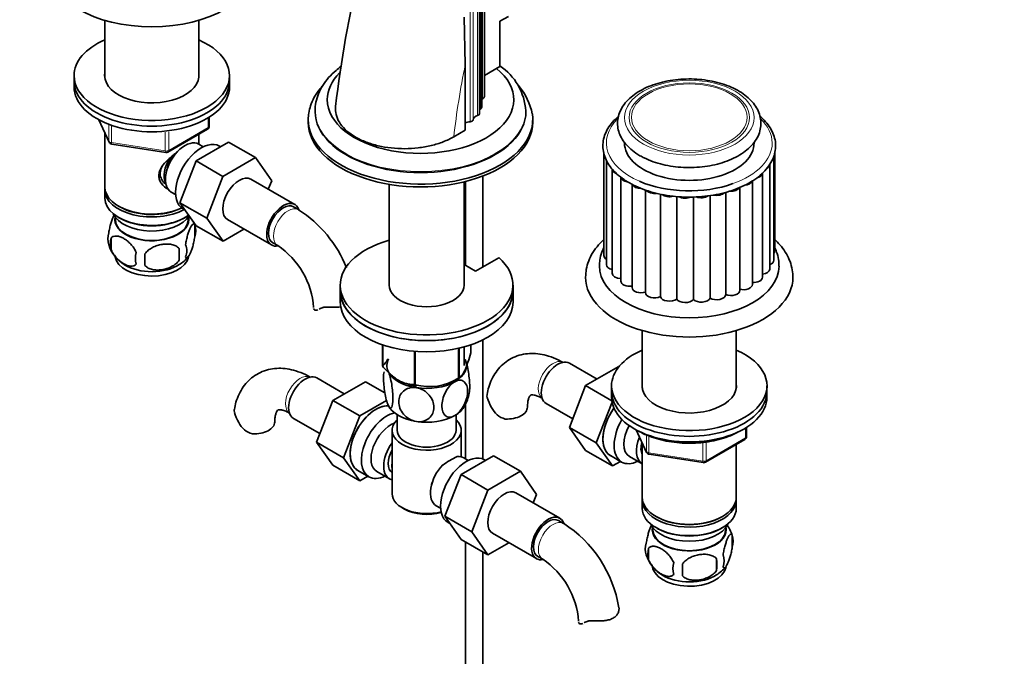
# Model space of a CAD drawing. Units: millimetres. Extents: x 0 to 1596, y 0 to 2137.
# Drawn here: x 279 to 564, y 334 to 519 of the extents above; entities that cross this region are included whole.
import ezdxf
from ezdxf import colors
from ezdxf.entities.mleader import LeaderData, LeaderLine
from ezdxf.math import Vec2, Vec3

# ---------------------------------------------------------------- set-up
doc = ezdxf.new("R2010")
doc.units = ezdxf.units.MM
doc.layers.add('DV7_Défaut', color=7, linetype='Continuous')
doc.layers.add('Défaut', color=7, linetype='Continuous')

# ---------------------------------------------------------------- blocks, each defined once
blk = doc.blocks.new('_DOT')
at = {"color": 0}
blk.add_line((0, 0), (-1, 0), dxfattribs=at)
at = {"color": 0, "const_width": 0.333}
blk.add_lwpolyline([(-0.1665, 0, 1), (0.1665, 0, 1)], format="xyb", close=True, dxfattribs=at)
blk = doc.blocks.new('SE6')
at = {"layer": 'DV7_Défaut', "color": 7, "linetype": 'Continuous', "lineweight": 18}
for p, q in [((412.92, 593.58), (412.92, 495.6)), ((412.47, 590.79), (412.47, 492.81)), ((410.17, 587.51), (410.17, 489.53)), ((411.49, 588.73), (411.49, 490.75)), ((409.32, 586.96), (409.32, 488.98)), ((301.92, 489.51), (304.79, 483.32)), ((304.79, 483.32), (304.79, 488.13)), ((305.5, 487.82), (305.5, 482.92)), ((333.51, 487.25), (333.51, 490.11)), ((321.11, 480.5), (321.11, 485.92)), ((322.08, 480.65), (333.51, 487.25)), ((322.08, 486.06), (322.08, 480.65)), ((305.5, 482.92), (321.11, 480.5)), ((457.48, 399.7), (460.35, 393.51)), ((489.07, 397.43), (489.07, 400.3)), ((460.35, 393.51), (460.35, 398.31)), ((461.06, 398.01), (461.06, 393.1)), ((477.64, 390.83), (489.07, 397.43)), ((477.64, 396.24), (477.64, 390.83)), ((476.67, 390.69), (476.67, 396.1)), ((461.06, 393.1), (476.67, 390.69))]:
    blk.add_line(p, q, dxfattribs=at)
at = {"layer": 'DV7_Défaut', "color": 7, "linetype": 'Continuous', "lineweight": 35}
for p, q in [((413.45, 496.23), (413.45, 594.21)), ((412.72, 493.18), (412.72, 591.16)), ((412.03, 491.26), (412.03, 589.24)), ((407.92, 505.55), (407.57, 519.21)), ((420.42, 519.47), (417.95, 518.04)), ((303.59, 518.32), (303.59, 501.65)), ((330.79, 501.65), (330.79, 518.32)), ((417.95, 518.04), (417.95, 504.98)), ((407.92, 486.53), (407.92, 505.55)), ((417.95, 504.98), (413.45, 502.38)), ((294.69, 502.32), (294.69, 500.69)), ((339.69, 500.69), (339.69, 502.32)), ((294.69, 500.69), (294.69, 499.05)), ((339.69, 499.05), (339.69, 500.69)), ((333.8, 487.66), (333.8, 490.3)), ((364.47, 492.14), (364.47, 491.87)), ((425.47, 491.87), (425.47, 492.14)), ((301.83, 489.56), (304.85, 483.05)), ((362.47, 489.67), (362.47, 488.85)), ((427.47, 488.85), (427.47, 489.67)), ((303.59, 485.77), (303.59, 470.07)), ((321.87, 480.19), (333.3, 486.79)), ((330.79, 482.48), (330.79, 485.34)), ((407.92, 486.53), (404.58, 484.6)), ((305.6, 482.49), (321.22, 480.07)), ((330, 477.63), (339.42, 483.07)), ((332.1, 481.72), (330.8, 482.47)), ((337.09, 481.72), (336.75, 481.92)), ((339.42, 483.07), (347.19, 478.58)), ((448.03, 479.94), (448.03, 450.21)), ((497.23, 448.88), (497.23, 479.09)), ((497.47, 451.55), (497.47, 479.98)), ((325.34, 465.53), (330, 477.63)), ((330, 477.63), (337.78, 473.14)), ((337.78, 473.14), (347.19, 478.58)), ((347.19, 478.58), (351.89, 471.9)), ((448.75, 477.79), (448.75, 447.58)), ((496.03, 446.3), (496.03, 476.51)), ((333.12, 461.04), (337.78, 473.14)), ((413.02, 446.98), (413.02, 473.25)), ((450.41, 475.29), (450.41, 445.08)), ((493.93, 443.93), (493.93, 474.14)), ((358.6, 464.97), (345.88, 472.32)), ((351.89, 471.9), (350.92, 469.41)), ((385.89, 470.83), (385.89, 441.66)), ((407.59, 441.66), (407.59, 471.56)), ((408.02, 471.67), (408.02, 447.39)), ((452.93, 473.05), (452.93, 442.84)), ((456.2, 470.83), (456.2, 440.96)), ((491.02, 441.85), (491.02, 472.06)), ((303.59, 469.25), (303.59, 466.8)), ((322.8, 468.61), (324.1, 467.86)), ((460.08, 469.19), (460.08, 439.5)), ((464.42, 468.01), (464.42, 438.35)), ((478.77, 467.57), (478.77, 437.92)), ((483.3, 468.54), (483.3, 438.92)), ((487.43, 440.17), (487.43, 469.96)), ((307.57, 464.52), (307.92, 464.31)), ((325.34, 465.53), (333.12, 461.04)), ((330.03, 458.87), (325.34, 465.53)), ((469.11, 467.3), (469.11, 437.62)), ((473.97, 467.18), (473.97, 437.48)), ((326.25, 463.73), (326.85, 463.39)), ((359.64, 463.51), (358.23, 464.32)), ((306.6, 461.35), (306.65, 460.49)), ((307.57, 461.25), (307.92, 461.05)), ((326.45, 461.05), (326.8, 461.25)), ((327.73, 460.49), (327.77, 461.35)), ((329.62, 459.06), (329.62, 455.63)), ((330.03, 458.87), (337.81, 454.38)), ((337.81, 454.38), (333.12, 461.04)), ((339.13, 460.63), (351.85, 453.28)), ((343.88, 457.88), (337.81, 454.38)), ((305.43, 455.32), (305.43, 451.89)), ((352.23, 453.93), (353.64, 453.12)), ((325.11, 452.27), (325.11, 448.84)), ((408.02, 452.26), (407.59, 452)), ((408.02, 450.62), (407.59, 450.37)), ((407.83, 450.51), (407.83, 449.69)), ((407.59, 449.55), (407.83, 449.69)), ((407.59, 447.64), (410.88, 445.74)), ((410.88, 445.74), (417.59, 449.61)), ((371.74, 441.66), (371.74, 440.02)), ((371.74, 440.02), (371.74, 436.76)), ((421.74, 440.02), (421.74, 441.66)), ((421.74, 436.76), (421.74, 440.02)), ((459.15, 428.5), (459.15, 411.83)), ((486.35, 411.83), (486.35, 428.5)), ((413.02, 391.31), (413.02, 425.81)), ((383.95, 424.35), (383.95, 418.29)), ((384.02, 424.33), (384.02, 418.14)), ((393.19, 422.47), (393.19, 412.85)), ((393.45, 422.45), (393.45, 412.81)), ((405.97, 423.34), (405.97, 414.74)), ((406.17, 423.39), (406.17, 414.86)), ((407.59, 418.39), (407.59, 423.75)), ((409.52, 424.35), (409.52, 422.08)), ((446.05, 414.48), (438.08, 419.09)), ((452.15, 418.01), (442.74, 412.57)), ((452.3, 417.92), (452.15, 418.01)), ((372.9, 410.18), (364.93, 414.78)), ((379, 413.7), (369.59, 408.27)), ((384.66, 410.43), (379, 413.7)), ((404.86, 414.1), (406.07, 414.8)), ((442.74, 412.57), (438.05, 400.47)), ((450.32, 408.19), (442.74, 412.57)), ((450.25, 412.51), (450.25, 410.87)), ((450.25, 410.87), (450.25, 409.24)), ((495.25, 410.87), (495.25, 412.51)), ((495.25, 409.24), (495.25, 410.87)), ((369.59, 408.27), (364.89, 396.17)), ((377.37, 403.77), (369.59, 408.27)), ((385.14, 408.26), (377.37, 403.77)), ((450.39, 407.76), (445.82, 395.98)), ((408.02, 407.34), (408.02, 391.34)), ((431.33, 407.4), (439.01, 402.96)), ((358.18, 403.09), (365.86, 398.66)), ((377.37, 403.77), (372.67, 391.67)), ((388.24, 404.12), (388.24, 399.65)), ((405.24, 399.65), (405.24, 404.12)), ((386.74, 399.65), (386.74, 381.28)), ((406.74, 391.95), (406.74, 399.65)), ((438.05, 400.47), (442.74, 393.79)), ((445.82, 395.98), (438.05, 400.47)), ((457.39, 399.75), (460.41, 393.24)), ((489.36, 397.84), (489.36, 400.48)), ((364.89, 396.17), (369.59, 389.49)), ((372.67, 391.67), (364.89, 396.17)), ((477.43, 390.38), (488.86, 396.98)), ((450.52, 389.3), (442.74, 393.79)), ((445.82, 395.98), (450.52, 389.3)), ((459.15, 395.96), (459.15, 380.25)), ((486.35, 380.25), (486.35, 395.52)), ((372.67, 391.67), (377.37, 385)), ((406.69, 386.82), (416.1, 392.25)), ((408.79, 390.9), (407.49, 391.65)), ((413.78, 390.91), (413.44, 391.11)), ((416.1, 392.25), (423.88, 387.76)), ((449.93, 392.33), (453.18, 390.45)), ((450.52, 389.3), (452.84, 390.64)), ((455.46, 392.02), (459.13, 389.9)), ((461.17, 392.67), (476.78, 390.26)), ((377.37, 385), (369.59, 389.49)), ((376.78, 388.02), (380.03, 386.14)), ((382.31, 387.72), (385.98, 385.6)), ((414.47, 382.33), (423.88, 387.76)), ((423.88, 387.76), (428.58, 381.08)), ((377.37, 385), (379.69, 386.34)), ((402.03, 374.72), (406.69, 386.82)), ((406.69, 386.82), (414.47, 382.33)), ((409.81, 370.23), (414.47, 382.33)), ((435.29, 374.16), (422.56, 381.51)), ((428.58, 381.08), (427.61, 378.59)), ((459.15, 379.44), (459.15, 376.99)), ((486.35, 376.99), (486.35, 379.44)), ((389.66, 377.19), (390.37, 376.79)), ((399.49, 377.8), (400.79, 377.05)), ((402.03, 374.72), (409.81, 370.23)), ((406.71, 368.05), (402.03, 374.72)), ((436.33, 372.69), (434.91, 373.51)), ((463.13, 374.7), (463.49, 374.5)), ((482.01, 374.5), (482.37, 374.7)), ((402.94, 372.92), (403.53, 372.57)), ((462.16, 371.54), (462.21, 370.68)), ((463.13, 371.44), (463.49, 371.23)), ((482.01, 371.23), (482.37, 371.44)), ((483.29, 370.68), (483.33, 371.54)), ((406.71, 368.05), (414.49, 363.56)), ((414.49, 363.56), (409.81, 370.23)), ((415.81, 369.82), (428.54, 362.47)), ((485.18, 369.25), (485.18, 365.81)), ((408.02, 367.3), (408.02, 267.98)), ((420.57, 367.07), (414.49, 363.56)), ((460.99, 365.5), (460.99, 362.07)), ((413.02, 267.98), (413.02, 364.41)), ((428.91, 363.12), (430.33, 362.3)), ((480.68, 362.46), (480.68, 359.03))]:
    blk.add_line(p, q, dxfattribs=at)
for centre, radius, start, end in [((653.51, 461.92), 284.85, 165.6264, 173.6541), ((408.5, 491.08), 16.95, 3.5203, 56.2666), ((409.08, 487.43), 18.62, 11.7022, 39.7751), ((332.8, 487.66), 1, 300, 0), ((305.75, 483.47), 1, 204.8961, 261.206), ((321.37, 481.06), 1, 261.206, 300), ((340.37, 433.39), 35.75, 21.8615, 57.3892), ((319.75, 456.01), 10.31, 16.8014, 22.726), ((324.64, 457.34), 5.26, 340.9814, 19.0186), ((309.59, 455.07), 5.13, 160.4695, 199.5305), ((314.49, 456.32), 10.16, 196.6355, 239.922), ((312.07, 453.6), 6.86, 165.5143, 194.4857), ((322.89, 451.63), 4.43, 337.2015, 22.7985), ((340.43, 433.51), 23.64, 3.9803, 56.0197), ((319.31, 449.42), 6.86, 165.5086, 194.4914), ((205.78, 449.03), 109.44, 359.1019, 0.8981), ((296.4, 450.56), 28.76, 356.5809, 3.4191), ((321.32, 454.5), 7.86, 299.0816, 324.3414), ((397.55, 427.77), 15.51, 254.6975, 302.8904), ((397.63, 412.46), 11.61, 330.0499, 349.6988), ((427.67, 413.32), 14.06, 197.3112, 210.3659), ((354.52, 409.01), 14.06, 197.3112, 210.3659), ((421.04, 408.72), 6.03, 204.5053, 255.1652), ((347.89, 404.41), 6.03, 204.5053, 255.1652), ((488.36, 397.84), 1, 300, 0), ((420.14, 361.95), 33.39, 115.8409, 124.1591), ((461.32, 393.66), 1, 204.8961, 261.206), ((476.93, 391.24), 1, 261.206, 300), ((407.05, 379.85), 9.85, 149.8013, 153.5577), ((417.06, 342.58), 35.75, 9.1157, 57.3892), ((475.45, 366.28), 10.15, 16.5673, 37.3381), ((480.43, 367.53), 5.05, 340.1419, 19.8581), ((465.27, 365.25), 5.24, 160.8888, 199.1112), ((467.63, 363.79), 6.86, 165.5086, 194.4914), ((417.12, 342.7), 23.64, 3.9803, 56.0197), ((470.19, 366.59), 10.32, 196.7666, 240.3843), ((462.92, 360.74), 17.84, 354.4821, 5.5179), ((477.67, 361.81), 5.15, 340.5456, 19.4544), ((474.88, 359.6), 6.86, 165.5143, 194.4857), ((442.46, 359.21), 28.36, 356.5328, 3.4672), ((475.72, 366.08), 9.66, 300.3206, 321.8513)]:
    blk.add_arc(centre, radius, start, end, dxfattribs=at)
for centre, major_axis, start_param, end_param in [((317.19, 533.76), (-30, 0), 0.002526, 3.142638), ((317.19, 502.32), (-22.5, 0), 5.361457, 6.283185), ((317.19, 502.32), (-22.5, 0), 0, 4.063321), ((394.97, 495.38), (-26.99, 0), 0, 3.759474), ((317.19, 502.32), (-13.65, 0), 6.197567, 6.283185), ((317.19, 502.32), (-13.65, 0), 0, 3.227211), ((394.97, 495.38), (-26.99, 0), 5.763424, 6.283185), ((317.19, 500.69), (-22.5, 0), 0, 3.141593), ((317.19, 500.69), (-22.5, 0), 0, 3.141593), ((317.19, 499.05), (-22.5, 0), 0, 3.141593), ((412.09, 496.23), (-1.36, 0), 2.224713, 3.141593), ((411.72, 493.18), (-1, 0), 2.430581, 3.141593), ((414.44, 494.46), (2.5, 0), -4.058473, -3.953525), ((394.97, 489.67), (-32.5, 0), 6.186521, 6.283185), ((394.97, 489.67), (-32.5, 0), 0, 3.226596), ((394.97, 492.14), (-30.5, 0), 0, 0.013751), ((394.97, 491.87), (-30.5, 0), 0, 3.141593), ((412.67, 489.48), (-2.5, 0), 5.199732, 6.249332), ((411.03, 491.26), (-1, 0), 2.058139, 3.141593), ((414.37, 491.87), (2.5, 0), 2.430581, 2.783555), ((394.97, 488.85), (-32.5, 0), 0, 3.141593), ((409.69, 487.55), (2.5, 0), 1.719527, 2.356194), ((409.17, 489.55), (1, 0), 4.861119, 6.249332), ((326.8, 475.54), (4, 6.93), 0, 3.141593), ((331.5, 472.83), (5.25, 9.09), 0, 3.141593), ((472.75, 482.81), (-18.75, 0), 0, 3.141593), ((325.74, 476.15), (3.08, 5.33), 1.159538, 2.161045), ((325.74, 476.15), (3.5, 6.06), 1.524343, 2.780226), ((451.38, 477.79), (2.63, 0), 3.141593, 3.798975), ((493.4, 476.51), (-2.63, 0), 2.302665, 3.141593), ((342.5, 466.48), (-3.38, -5.85), 3.141593, 6.283185), ((453.04, 475.29), (2.63, 0), 3.141593, 4.127209), ((491.3, 474.14), (-2.63, 0), 2.006018, 3.141593), ((455.56, 473.05), (2.63, 0), 3.248942, 4.409503), ((458.83, 471.17), (2.63, 0), 3.426692, 4.686458), ((472.75, 482.81), (24, 0), 4.0675, 5.267775), ((488.39, 472.06), (-2.63, 0), 1.715232, 2.949002), ((317.19, 470.07), (13.6, 0), 3.141593, 5.402069), ((317.19, 469.25), (-13.6, 0), 6.231169, 6.283185), ((317.19, 469.25), (-13.6, 0), 0, 2.330512), ((462.71, 469.71), (2.63, 0), 3.557983, 4.93665), ((467.02, 468.75), (-2.63, 0), 0.608337, 2.01472), ((476.21, 468.48), (-2.63, 0), 1.008324, 2.432801), ((480.68, 469.17), (-2.63, 0), 1.224781, 2.626241), ((484.8, 470.38), (-2.63, 0), 1.468698, 2.801474), ((317.19, 466.8), (13.6, 0), 3.141593, 5.607806), ((355.23, 459.13), (-3.38, -5.85), 2.67831, 6.283185), ((355.23, 459.13), (-3, -5.2), 3.141593, 6.283185), ((471.59, 468.34), (-2.63, 0), 0.794169, 2.237649), ((317.19, 463.95), (-11.5, 0), 0.250403, 2.799945), ((317.19, 469.66), (-13.1, 0), 0.785398, 2.294683), ((317.19, 460.68), (10.7, 0), 3.023689, 6.283185), ((317.19, 460.68), (-10.54, 0), 0.030878, 3.110715), ((317.19, 466.39), (-13.1, 0), 0.785398, 2.356194), ((317.19, 460.68), (10.7, 0), 0, 0.117904), ((355.23, 459.13), (-3.38, -5.85), 0, 0.467833), ((396.74, 441.66), (-25, 0), 5.161317, 10.008818), ((396.74, 441.66), (-25, 0), 4.243895, 4.263461), ((494.84, 451.55), (-2.63, 0), 2.709075, 3.141593), ((317.19, 450.47), (10.7, 0), 3.24619, 6.171961), ((317.19, 451.73), (10.7, 0), 3.888076, 5.55292), ((450.66, 450.21), (2.63, 0), 3.141593, 3.901719), ((451.38, 447.58), (2.63, 0), 3.141593, 4.333982), ((494.6, 448.88), (-2.63, 0), 2.146709, 3.141593), ((472.75, 447.21), (-26, 0), 6.281112, 6.283185), ((472.75, 447.21), (-26, 0), 0, 3.138547), ((453.04, 445.08), (2.63, 0), 3.141593, 4.670686), ((493.4, 446.3), (-2.63, 0), 1.773369, 3.141593), ((472.75, 443.94), (-30, 0), 0.001045, 3.144119), ((455.56, 442.84), (2.63, 0), 3.141593, 4.959058), ((488.39, 441.85), (-2.63, 0), 1.176107, 3.141593), ((491.3, 443.93), (-2.63, 0), 1.463281, 3.141593), ((396.74, 440.02), (-25, 0), 0, 3.141593), ((396.74, 440.02), (25, 0), 3.141593, 6.283185), ((396.74, 441.66), (-10.85, 0), 0, 3.141593), ((458.83, 440.96), (2.63, 0), 3.141593, 5.211798), ((462.71, 439.5), (2.63, 0), 3.141593, 5.421237), ((480.68, 438.96), (-2.63, 0), 0.757228, 3.117403), ((484.8, 440.17), (-2.63, 0), 0.966668, 3.141593), ((396.74, 436.76), (25, 0), 3.141593, 6.283185), ((467.02, 438.54), (-2.63, 0), 0.12891, 2.489084), ((471.59, 438.13), (-2.63, 0), 0.338349, 2.698524), ((476.21, 438.27), (-2.63, 0), 0.547789, 2.907963), ((396.74, 420.19), (13.2, 0), 0.251331, 0.272268), ((472.75, 412.51), (-22.5, 0), 5.361457, 6.283185), ((472.75, 412.51), (-22.5, 0), 0, 4.063321), ((396.74, 418.39), (11.5, 0), 2.852761, 3.403392), ((396.74, 418.39), (-11.5, 0), 2.356194, 3.403392), ((434.71, 413.24), (3.38, 5.85), 0, 3.141593), ((396.74, 420.19), (-13.2, 0), 0.251331, 0.272268), ((396.74, 418.39), (-11.5, 0), 0.261799, 1.308997), ((361.56, 408.93), (3.38, 5.85), 0, 3.141593), ((396.74, 418.39), (11.5, 0), 4.45059, 5.497787), ((396.74, 420.19), (13.2, 0), -0.795867, -0.77493), ((396.74, 418.39), (10.85, 0), 4.21344, 4.441291), ((396.74, 420.19), (-13.2, 0), 1.298528, 1.319465), ((472.75, 410.87), (-22.5, 0), 0, 3.141593), ((472.75, 410.87), (-22.5, 0), 0, 3.141593), ((472.75, 412.51), (-13.65, 0), 6.197567, 6.283185), ((472.75, 412.51), (-13.65, 0), 0, 3.227211), ((472.75, 409.24), (-22.5, 0), 0, 3.141593), ((382.06, 397.1), (5.28, 9.14), 0.275859, 3.23899), ((382.03, 397.12), (-5.25, -9.09), 3.406901, 6.283185), ((385.28, 395.24), (-5.25, -9.09), 3.633202, 6.283185), ((396.74, 408.59), (-11.5, 0), 0.261799, 1.308997), ((396.74, 408.59), (-11.5, 0), 2.356194, 2.852761), ((419.92, 406.34), (-6, 0), 1.499079, 3.133654), ((455.18, 401.42), (-5.25, -9.09), 4.533031, 6.283185), ((455.21, 401.4), (5.27, 9.14), 1.393048, 3.23899), ((346.77, 402.03), (-6, 0), 1.499079, 3.133654), ((396.74, 399.65), (-10, 0), 5.728374, 6.283185), ((396.74, 399.65), (-10, 0), 0, 3.696404), ((396.74, 408.59), (11.5, 0), 4.45059, 5.497787), ((458.43, 399.54), (-5.25, -9.09), 4.694912, 6.283185), ((386.31, 394.65), (-4, -6.93), 3.736962, 6.283185), ((396.74, 399.65), (-8.5, 0), 0, 3.141593), ((459.46, 398.95), (-4, -6.93), 4.746528, 6.283185), ((463.13, 396.83), (-4, -6.93), 4.925515, 6.283185), ((463.13, 396.83), (-3.08, -5.33), 5.14965, 5.910629), ((389.98, 392.52), (4, 6.93), 1.396801, 3.315588), ((389.98, 392.52), (3.08, 5.33), 1.628468, 3.083921), ((408.19, 382.01), (5.25, 9.09), 0, 3.141593), ((403.49, 384.73), (-4, -6.93), 3.141593, 3.547167), ((458.43, 399.54), (-5.25, -9.09), 0, 0.704547), ((391.04, 391.91), (-3.07, -5.33), 5.360502, 5.635072), ((403.49, 384.73), (4, 6.93), 1.165222, 3.141593), ((385.28, 395.24), (-5.25, -9.09), 0, 0.704547), ((402.43, 385.34), (-3.08, -5.33), -1.05199, -0.980548), ((419.19, 375.66), (-3.37, -5.85), 3.141593, 6.283185), ((396.74, 381.28), (10, 0), 3.141593, 5.144626), ((472.75, 380.25), (13.6, 0), 3.141593, 6.283185), ((472.75, 379.44), (-13.6, 0), 6.231169, 6.283185), ((472.75, 379.44), (-13.6, 0), 0, 3.193609), ((396.74, 380.46), (-9, 0), 0.785398, 2.059403), ((472.75, 376.99), (13.6, 0), 3.141593, 6.283185), ((431.91, 368.31), (-3.38, -5.85), 2.67831, 6.283185), ((431.91, 368.31), (-3, -5.2), 3.141593, 6.283185), ((472.75, 379.85), (-13.1, 0), 0.785398, 2.356194), ((472.75, 374.13), (-11.5, 0), 0.250403, 2.891189), ((472.75, 370.86), (10.7, 0), 3.023689, 6.283185), ((472.75, 370.86), (-10.54, 0), 0.030878, 3.110715), ((472.75, 376.58), (-13.1, 0), 0.785398, 2.356194), ((472.75, 370.86), (10.7, 0), 0, 0.117904), ((431.91, 368.31), (-3.38, -5.85), 0, 0.467833), ((472.75, 360.66), (10.7, 0), 3.141593, 6.18112), ((472.75, 361.92), (10.7, 0), 3.902954, 5.54291)]:
    blk.add_ellipse(centre, major_axis=major_axis, ratio=0.57735, start_param=start_param, end_param=end_param, dxfattribs=at)
at = {"layer": 'DV7_Défaut', "color": 7, "linetype": 'Continuous', "lineweight": 18}
for centre, major_axis, ratio, start_param, end_param in [((551.78, 545.09), (-105.16, -182.14), 0.57735, -1.04161, -0.928531), ((394.97, 492.14), (-30.5, 0), 0.57735, 0.013751, 3.140589), ((332.8, 487.66), (-1, 0), 0.57735, 2.356194, 3.141593), ((472.75, 482.81), (24, 0), 0.57735, 2.60586, 4.0675), ((472.75, 482.81), (24, 0), 0.57735, 0, 0.533975), ((332.8, 487.66), (-0.5, 0.866), 0.57735, 3.141593, 3.926991), ((305.75, 483.47), (-1, 0), 0.57735, 0.261799, 1.308997), ((305.75, 483.47), (0.907, 0.421), 0.788675, 2.790713, 3.141593), ((305.75, 483.47), (0.153, 0.988), 0.211325, 2.202711, 3.141593), ((472.75, 482.81), (24, 0), 0.57735, 5.267775, 6.283185), ((321.37, 481.06), (-1, 0), 0.57735, 1.308997, 2.356194), ((321.37, 481.06), (0.153, 0.988), 0.211325, 2.202711, 3.141593), ((321.37, 481.06), (-0.5, 0.866), 0.57735, 3.141593, 3.926991), ((356.64, 458.31), (-3, -5.2), 0.57735, 3.142045, 6.283185), ((356.64, 458.31), (-3, -5.2), 0.57735, 0, 0.003367), ((433.29, 414.06), (3, 5.2), 0.57735, 0.046052, 3.095541), ((360.14, 409.75), (3, 5.2), 0.57735, 0.046052, 3.095541), ((488.36, 397.84), (-0.5, 0.866), 0.57735, 3.141593, 3.926991), ((488.36, 397.84), (-1, 0), 0.57735, 2.356194, 3.141593), ((461.32, 393.66), (-1, 0), 0.57735, 0.261799, 1.308997), ((461.32, 393.66), (0.907, 0.421), 0.788675, 2.790713, 3.141593), ((461.32, 393.66), (0.153, 0.988), 0.211325, 2.202711, 3.141593), ((476.93, 391.24), (-1, 0), 0.57735, 1.308997, 2.356194), ((476.93, 391.24), (0.153, 0.988), 0.211325, 2.202711, 3.141593), ((476.93, 391.24), (-0.5, 0.866), 0.57735, 3.141593, 3.926991), ((433.33, 367.5), (-3, -5.2), 0.57735, 3.142045, 6.283185), ((433.33, 367.5), (-3, -5.2), 0.57735, 0, 0.003367)]:
    blk.add_ellipse(centre, major_axis=major_axis, ratio=ratio, start_param=start_param, end_param=end_param, dxfattribs=at)
for centre, major_axis in [((472.75, 490.15), (18.75, 0)), ((472.75, 490.15), (-17.41, 0)), ((472.75, 490.25), (-16.74, 0))]:
    blk.add_ellipse(centre, major_axis=major_axis, ratio=0.57735, dxfattribs=at)
at = {"layer": 'DV7_Défaut', "color": 7, "linetype": 'Continuous', "lineweight": 35}
for points, knots in [([(371.9, 504.92), (371.42, 504.57), (370.15, 503.58), (368.31, 501.8), (366.6, 499.53), (365.36, 497.12), (364.66, 494.66), (364.39, 492.82), (364.48, 491.95), (364.5, 491.84)], [0, 0, 0, 0, 0.103443, 0.28642, 0.467187, 0.64359, 0.814359, 0.98, 1, 1, 1, 1]), ([(366.45, 499.17), (366.22, 498.91), (365.39, 497.91), (364.17, 496.09), (363.1, 493.71), (362.8, 492.25), (362.65, 491.47)], [0, 0, 0, 0, 0.112895, 0.431858, 0.743566, 1, 1, 1, 1]), ([(458.49, 479.14), (458.94, 478.89), (460.05, 478.28), (462.28, 477.35), (465.06, 476.54), (468.03, 475.98), (471.09, 475.69), (474.18, 475.68), (477.25, 475.95), (480.22, 476.49), (483.03, 477.29), (485.63, 478.35), (487.96, 479.65), (489.95, 481.17), (491.56, 482.9), (492.72, 484.78), (493.39, 486.77), (493.57, 488.77), (493.28, 490.73), (492.54, 492.59), (491.39, 494.35), (489.83, 495.97), (487.88, 497.44), (485.58, 498.72), (482.99, 499.77), (480.18, 500.57), (477.21, 501.1), (474.14, 501.37), (471.04, 501.35), (467.98, 501.06), (465.02, 500.5), (462.23, 499.67), (459.65, 498.59), (457.35, 497.27), (455.39, 495.73), (453.82, 493.99), (452.7, 492.09), (452.07, 490.1), (451.93, 488.1), (452.27, 486.15), (453.04, 484.29), (454.23, 482.55), (455.81, 480.94), (457.36, 479.81), (458.25, 479.27), (458.49, 479.14)], [0, 0, 0, 0, 0.012985, 0.037356, 0.061679, 0.085944, 0.110163, 0.134363, 0.158574, 0.182821, 0.207137, 0.231554, 0.256095, 0.280747, 0.305363, 0.329647, 0.353268, 0.376133, 0.398539, 0.420887, 0.443604, 0.46695, 0.490873, 0.515132, 0.539489, 0.563807, 0.588067, 0.612284, 0.636483, 0.660697, 0.684948, 0.709271, 0.733699, 0.758251, 0.78291, 0.80751, 0.831748, 0.8553, 0.878109, 0.900497, 0.92286, 0.945626, 0.969029, 0.992993, 1, 1, 1, 1]), ([(404.58, 484.6), (403.66, 484.07), (402.63, 483.58), (400.45, 482.73), (399.29, 482.37), (396.87, 481.79), (395.6, 481.56), (393.03, 481.25), (391.73, 481.17), (387.77, 481.15), (385.16, 481.44), (381.48, 482.31), (380.32, 482.66), (378.14, 483.5), (377.11, 483.99), (375.24, 485.06), (374.42, 485.64), (372.96, 486.91), (372.33, 487.59), (370.84, 489.69), (370.33, 491.22), (370.35, 492.95), (370.36, 493.18), (370.39, 493.4)], [0, 0, 0, 0, 0.081319, 0.081319, 0.162638, 0.162638, 0.243957, 0.243957, 0.325276, 0.325276, 0.487913, 0.487913, 0.569232, 0.569232, 0.650551, 0.650551, 0.73187, 0.73187, 0.813189, 0.813189, 0.975827, 0.975827, 1, 1, 1, 1]), ([(452.25, 490.54), (451.79, 490.14), (450.75, 489.16), (449.41, 487.48), (448.37, 485.51), (447.79, 483.46), (447.69, 481.4), (448.06, 479.37), (448.87, 477.41), (450.11, 475.53), (451.76, 473.79), (453.58, 472.36), (454.75, 471.64), (455.28, 471.33)], [0, 0, 0, 0, 0.069739, 0.168698, 0.266928, 0.363906, 0.459536, 0.554459, 0.649453, 0.745364, 0.842507, 0.940618, 1, 1, 1, 1]), ([(455.28, 471.33), (455.76, 471.06), (456.95, 470.41), (459.32, 469.38), (462.29, 468.43), (465.48, 467.72), (468.79, 467.27), (472.18, 467.09), (475.57, 467.18), (478.91, 467.54), (482.15, 468.16), (485.21, 469.04), (488.05, 470.15), (490.61, 471.49), (492.85, 473.03), (494.71, 474.75), (496.17, 476.62), (497.18, 478.6), (497.73, 480.65), (497.8, 482.71), (497.4, 484.73), (496.56, 486.69), (495.29, 488.56), (494.09, 489.81), (493.36, 490.45), (493.26, 490.53)], [0, 0, 0, 0, 0.024553, 0.071067, 0.117555, 0.163995, 0.210395, 0.256769, 0.303137, 0.349517, 0.395926, 0.442384, 0.488912, 0.535523, 0.582216, 0.628942, 0.675544, 0.721786, 0.767425, 0.812439, 0.857149, 0.901915, 0.947132, 0.992929, 1, 1, 1, 1]), ([(322.15, 469.3), (322.06, 469.34), (321.22, 469.75), (320.15, 470.65), (319.38, 472.12), (319.18, 473.32), (319.38, 474.56), (320.15, 476.19), (321.83, 478.1), (323.58, 479.49), (324.52, 480.15), (324.61, 480.22)], [0, 0, 0, 0, 0.022117, 0.214206, 0.310551, 0.401884, 0.493245, 0.590012, 0.782321, 0.979038, 1, 1, 1, 1]), ([(320.39, 476.32), (320.35, 476.27), (320.01, 475.72), (319.55, 474.63), (319.63, 473.05), (320.32, 471.67), (321.03, 470.93), (321.42, 470.63)], [0, 0, 0, 0, 0.026282, 0.280769, 0.536838, 0.764654, 1, 1, 1, 1]), ([(306.34, 462.09), (306.25, 461.94), (306.17, 461.77), (305.95, 461.31), (305.82, 461), (305.64, 460.48), (305.58, 460.31), (305.46, 459.93), (305.4, 459.73), (305.22, 459.12), (305.11, 458.68), (304.91, 457.75), (304.82, 457.27), (304.75, 456.78)], [0, 0, 0, 0, 0.148379, 0.148379, 0.361284, 0.361284, 0.467737, 0.467737, 0.57419, 0.57419, 0.787095, 0.787095, 1, 1, 1, 1]), ([(329.62, 459.06), (329.55, 459.24), (329.46, 459.34), (329.31, 459.39), (329.26, 459.39), (329.15, 459.35), (329.09, 459.32), (328.92, 459.18), (328.8, 459.03), (328.55, 458.65), (328.42, 458.42), (328.17, 457.87), (328.04, 457.56), (327.86, 457.05), (327.79, 456.87), (327.67, 456.49), (327.61, 456.29), (327.44, 455.68), (327.33, 455.24), (327.13, 454.31), (327.04, 453.84), (326.97, 453.34)], [0, 0, 0, 0, 0.125, 0.125, 0.1875, 0.1875, 0.25, 0.25, 0.375, 0.375, 0.5, 0.5, 0.625, 0.625, 0.6875, 0.6875, 0.75, 0.75, 0.875, 0.875, 1, 1, 1, 1]), ([(305.43, 455.32), (305.53, 455.43), (305.64, 455.52), (305.88, 455.68), (306.01, 455.74), (306.42, 455.87), (306.72, 455.9), (307.2, 455.86), (307.36, 455.83), (307.69, 455.76), (307.86, 455.71), (308.37, 455.53), (308.71, 455.37), (309.41, 454.96), (309.75, 454.73), (310.43, 454.19), (310.76, 453.87), (311.24, 453.36), (311.39, 453.19), (311.69, 452.81), (311.83, 452.62), (312.24, 452.01), (312.48, 451.58), (312.68, 451.13)], [0, 0, 0, 0, 0.0625, 0.0625, 0.125, 0.125, 0.25, 0.25, 0.3125, 0.3125, 0.375, 0.375, 0.5, 0.5, 0.625, 0.625, 0.75, 0.75, 0.8125, 0.8125, 0.875, 0.875, 1, 1, 1, 1]), ([(325.11, 452.27), (324.85, 452.57), (324.52, 452.8), (323.96, 453.09), (323.76, 453.17), (323.36, 453.31), (323.14, 453.37), (322.5, 453.5), (322.04, 453.55), (321.11, 453.56), (320.64, 453.52), (319.69, 453.38), (319.22, 453.27), (318.53, 453.04), (318.3, 452.96), (317.84, 452.77), (317.62, 452.67), (316.97, 452.33), (316.56, 452.07), (315.81, 451.46), (315.48, 451.12), (315.21, 450.74)], [0, 0, 0, 0, 0.125, 0.125, 0.1875, 0.1875, 0.25, 0.25, 0.375, 0.375, 0.5, 0.5, 0.625, 0.625, 0.6875, 0.6875, 0.75, 0.75, 0.875, 0.875, 1, 1, 1, 1]), ([(326.97, 449.91), (327.04, 449.73), (327.13, 449.63), (327.28, 449.59), (327.33, 449.59), (327.44, 449.62), (327.49, 449.65), (327.67, 449.79), (327.79, 449.94), (328.04, 450.32), (328.17, 450.56), (328.42, 451.11), (328.55, 451.41), (328.73, 451.93), (328.79, 452.11), (328.92, 452.48), (328.98, 452.68), (329.15, 453.3), (329.26, 453.73), (329.46, 454.66), (329.55, 455.14), (329.62, 455.63)], [0, 0, 0, 0, 0.125, 0.125, 0.1875, 0.1875, 0.25, 0.25, 0.375, 0.375, 0.5, 0.5, 0.625, 0.625, 0.6875, 0.6875, 0.75, 0.75, 0.875, 0.875, 1, 1, 1, 1]), ([(447.99, 454.84), (447.47, 454.36), (446.3, 453.16), (444.78, 451.12), (443.59, 448.73), (442.87, 446.26), (442.79, 444.76), (442.76, 443.92)], [0, 0, 0, 0, 0.160212, 0.382717, 0.599621, 0.809423, 1, 1, 1, 1]), ([(502.72, 444), (502.73, 444.12), (502.8, 444.98), (502.49, 446.74), (501.78, 449.05), (500.6, 451.29), (499.15, 453.21), (498.02, 454.36), (497.5, 454.85)], [0, 0, 0, 0, 0.026797, 0.227605, 0.427819, 0.630512, 0.838254, 1, 1, 1, 1]), ([(312.68, 447.7), (312.48, 447.48), (312.24, 447.33), (311.69, 447.15), (311.39, 447.13), (310.75, 447.18), (310.42, 447.25), (309.74, 447.49), (309.4, 447.66), (308.71, 448.06), (308.36, 448.3), (307.68, 448.84), (307.35, 449.14), (306.88, 449.65), (306.72, 449.83), (306.42, 450.21), (306.28, 450.4), (305.87, 451.01), (305.62, 451.44), (305.43, 451.89)], [0, 0, 0, 0, 0.125, 0.125, 0.25, 0.25, 0.375, 0.375, 0.5, 0.5, 0.625, 0.625, 0.75, 0.75, 0.8125, 0.8125, 0.875, 0.875, 1, 1, 1, 1]), ([(447.97, 452.39), (447.79, 452.01), (447.3, 450.88), (446.82, 449.11), (446.8, 447.85), (446.8, 447.25)], [0, 0, 0, 0, 0.234885, 0.689055, 1, 1, 1, 1]), ([(498.69, 447.15), (498.7, 447.67), (498.72, 448.82), (498.27, 450.65), (497.76, 451.91), (497.5, 452.44)], [0, 0, 0, 0, 0.261663, 0.679292, 1, 1, 1, 1]), ([(315.21, 447.31), (315.48, 447.02), (315.8, 446.78), (316.36, 446.5), (316.56, 446.41), (316.97, 446.28), (317.18, 446.22), (317.83, 446.08), (318.29, 446.04), (319.22, 446.03), (319.69, 446.06), (320.64, 446.21), (321.11, 446.32), (321.8, 446.54), (322.03, 446.62), (322.48, 446.81), (322.71, 446.91), (323.36, 447.25), (323.77, 447.51), (324.52, 448.13), (324.85, 448.47), (325.11, 448.84)], [0, 0, 0, 0, 0.125, 0.125, 0.1875, 0.1875, 0.25, 0.25, 0.375, 0.375, 0.5, 0.5, 0.625, 0.625, 0.6875, 0.6875, 0.75, 0.75, 0.875, 0.875, 1, 1, 1, 1]), ([(364.03, 434.91), (364.06, 434.75), (364.13, 434.62), (364.36, 434.45), (364.51, 434.4), (364.84, 434.39), (365.02, 434.42), (365.21, 434.49)], [0, 0, 0, 0, 0.342758, 0.342758, 0.685517, 0.685517, 1, 1, 1, 1]), ([(365.92, 434.86), (366.08, 434.98), (366.26, 435.06), (366.58, 435.16), (366.7, 435.19), (366.94, 435.24), (367.06, 435.26), (367.32, 435.29), (367.45, 435.3), (367.73, 435.32), (367.88, 435.32), (368.32, 435.33), (368.62, 435.32), (368.93, 435.31)], [0, 0, 0, 0, 0.25, 0.25, 0.375, 0.375, 0.5, 0.5, 0.625, 0.625, 0.75, 0.75, 1, 1, 1, 1]), ([(372.11, 435.42), (371.97, 435.4), (371.82, 435.38), (371.46, 435.33), (371.23, 435.31), (370.78, 435.29), (370.55, 435.28), (369.85, 435.27), (369.39, 435.28), (368.93, 435.31)], [0, 0, 0, 0, 0.14181, 0.14181, 0.356357, 0.356357, 0.570905, 0.570905, 1, 1, 1, 1]), ([(409.52, 422.08), (409.26, 421.11), (408.99, 420.19), (408.57, 418.92), (408.43, 418.52), (408.14, 417.76), (408, 417.41), (407.56, 416.46), (407.27, 415.98), (406.84, 415.43), (406.71, 415.28), (406.43, 415.03), (406.3, 414.94), (406.17, 414.86)], [0, 0, 0, 0, 0.25, 0.25, 0.375, 0.375, 0.5, 0.5, 0.75, 0.75, 0.875, 0.875, 1, 1, 1, 1]), ([(436.29, 419.25), (435.75, 419.55), (434.45, 420.26), (432.13, 421.18), (429.55, 421.78), (427.1, 421.95), (424.67, 421.7), (422.33, 421.01), (420.17, 419.87), (418.31, 418.36), (416.76, 416.53), (415.55, 414.45), (414.67, 412.2), (414.39, 410.75), (414.25, 409.95)], [0, 0, 0, 0, 0.054931, 0.155439, 0.244421, 0.329906, 0.412371, 0.501272, 0.586973, 0.670798, 0.75409, 0.838508, 0.92555, 1, 1, 1, 1]), ([(383.95, 418.29), (384.21, 418.45), (384.48, 418.69), (384.9, 419.21), (385.04, 419.42), (385.28, 419.83), (385.38, 420.02), (385.48, 420.22)], [0, 0, 0, 0, 0.542926, 0.542926, 0.814389, 0.814389, 1, 1, 1, 1]), ([(409.05, 410.35), (409.16, 410.84), (409.21, 411.51), (409.21, 413.5), (409.08, 414.96), (408.71, 417.15), (408.57, 417.85), (408.22, 419.14), (408.03, 419.69), (407.84, 420.1)], [0, 0, 0, 0, 0.243562, 0.243562, 0.621781, 0.621781, 0.810891, 0.810891, 1, 1, 1, 1]), ([(363.14, 414.95), (362.6, 415.25), (361.3, 415.96), (358.98, 416.88), (356.4, 417.47), (353.95, 417.64), (351.52, 417.4), (349.18, 416.71), (347.02, 415.56), (345.15, 414.05), (343.61, 412.23), (342.4, 410.14), (341.52, 407.89), (341.24, 406.44), (341.1, 405.65)], [0, 0, 0, 0, 0.054931, 0.155439, 0.244421, 0.329906, 0.412371, 0.501272, 0.586973, 0.670798, 0.75409, 0.838508, 0.92555, 1, 1, 1, 1]), ([(393.19, 412.85), (392.83, 412.85), (392.47, 412.87), (391.73, 412.96), (391.34, 413.03), (390.19, 413.33), (389.41, 413.64), (388.41, 414.22), (388.2, 414.34), (387.8, 414.61), (387.61, 414.75), (387.02, 415.19), (386.63, 415.51), (385.87, 416.19), (385.49, 416.56), (384.74, 417.33), (384.38, 417.73), (384.02, 418.14)], [0, 0, 0, 0, 0.125, 0.125, 0.25, 0.25, 0.5, 0.5, 0.5625, 0.5625, 0.625, 0.625, 0.75, 0.75, 0.875, 0.875, 1, 1, 1, 1]), ([(385.63, 406.87), (385.44, 407.28), (385.24, 407.84), (384.9, 409.14), (384.75, 409.84), (384.39, 412.04), (384.26, 413.52), (384.26, 415.48), (384.31, 416.13), (384.41, 416.6)], [0, 0, 0, 0, 0.190142, 0.190142, 0.380285, 0.380285, 0.760569, 0.760569, 1, 1, 1, 1]), ([(385.63, 416.67), (385.82, 416.26), (386.01, 415.7), (386.35, 414.41), (386.5, 413.69), (386.87, 411.51), (386.99, 410.02), (386.99, 407.62), (386.86, 406.68), (386.5, 406.08), (386.35, 406.01), (386.01, 406.2), (385.82, 406.46), (385.63, 406.87)], [0, 0, 0, 0, 0.125, 0.125, 0.25, 0.25, 0.5, 0.5, 0.75, 0.75, 0.875, 0.875, 1, 1, 1, 1]), ([(404.87, 403.89), (404.35, 403.59), (403.82, 403.44), (402.89, 403.45), (402.48, 403.61), (401.48, 404.43), (401.14, 405.45), (401.14, 407.85), (401.49, 409.27), (402.49, 411.23), (402.9, 411.86), (403.82, 412.94), (404.35, 413.39), (404.87, 413.69)], [0, 0, 0, 0, 0.125, 0.125, 0.25, 0.25, 0.5, 0.5, 0.75, 0.75, 0.875, 0.875, 1, 1, 1, 1]), ([(404.87, 413.69), (405.39, 413.99), (405.91, 414.14), (406.85, 414.13), (407.26, 413.98), (408.25, 413.15), (408.6, 412.14), (408.59, 409.71), (408.25, 408.33), (407.24, 406.34), (406.84, 405.73), (405.9, 404.64), (405.39, 404.19), (404.87, 403.89)], [0, 0, 0, 0, 0.125, 0.125, 0.25, 0.25, 0.5, 0.5, 0.75, 0.75, 0.875, 0.875, 1, 1, 1, 1]), ([(393.76, 402.17), (393.05, 402.28), (392.33, 402.55), (391.06, 403.29), (390.5, 403.77), (389.13, 405.38), (388.67, 406.67), (388.67, 409.07), (389.15, 410.21), (390.51, 411.39), (391.07, 411.7), (392.33, 412.04), (393.05, 412.08), (393.76, 411.97)], [0, 0, 0, 0, 0.125, 0.125, 0.25, 0.25, 0.5, 0.5, 0.75, 0.75, 0.875, 0.875, 1, 1, 1, 1]), ([(393.76, 411.97), (394.47, 411.86), (395.18, 411.6), (396.46, 410.85), (397.02, 410.37), (398.38, 408.76), (398.85, 407.47), (398.84, 405.05), (398.38, 403.94), (397, 402.75), (396.45, 402.45), (395.18, 402.1), (394.47, 402.06), (393.76, 402.17)], [0, 0, 0, 0, 0.125, 0.125, 0.25, 0.25, 0.5, 0.5, 0.75, 0.75, 0.875, 0.875, 1, 1, 1, 1]), ([(414.26, 409.14), (414.19, 409.42), (414.18, 409.68), (414.22, 409.94), (414.22, 409.95), (414.22, 409.97)], [0, 0, 0, 0, 0.953753, 0.953753, 1, 1, 1, 1]), ([(425.92, 406.34), (425.93, 406.64), (425.95, 407.36), (426.12, 408.43), (426.41, 409.25), (426.69, 409.68), (426.83, 409.8), (426.86, 409.82), (427.16, 409.89), (427.81, 409.86), (428.78, 409.61), (429.72, 409.19), (430.2, 408.91), (430.29, 408.86)], [0, 0, 0, 0, 0.051687, 0.148884, 0.246134, 0.345612, 0.453649, 0.588797, 0.692757, 0.788632, 0.889889, 0.982144, 1, 1, 1, 1]), ([(341.1, 404.83), (341.04, 405.11), (341.03, 405.37), (341.07, 405.64), (341.07, 405.65), (341.07, 405.66)], [0, 0, 0, 0, 0.953753, 0.953753, 1, 1, 1, 1]), ([(352.77, 402.03), (352.78, 402.33), (352.8, 403.06), (352.97, 404.12), (353.26, 404.95), (353.54, 405.37), (353.68, 405.49), (353.71, 405.52), (354.01, 405.59), (354.66, 405.56), (355.63, 405.31), (356.57, 404.88), (357.05, 404.61), (357.14, 404.56)], [0, 0, 0, 0, 0.051687, 0.148884, 0.246134, 0.345612, 0.453649, 0.588797, 0.692757, 0.788632, 0.889889, 0.982144, 1, 1, 1, 1]), ([(458.11, 399.39), (458.55, 399.15), (459.64, 398.55), (461.85, 397.62), (464.61, 396.79), (467.58, 396.21), (470.65, 395.89), (473.76, 395.85), (476.85, 396.07), (479.86, 396.56), (482.71, 397.31), (485.03, 398.18), (486.34, 398.82), (486.83, 399.08)], [0, 0, 0, 0, 0.052069, 0.150632, 0.249121, 0.347485, 0.44575, 0.543969, 0.642199, 0.740487, 0.838893, 0.937481, 1, 1, 1, 1]), ([(460.31, 366.97), (460.39, 367.46), (460.47, 367.93), (460.62, 368.62), (460.68, 368.85), (460.79, 369.29), (460.84, 369.5), (461.02, 370.11), (461.14, 370.49), (461.39, 371.18), (461.51, 371.49), (461.71, 371.9), (461.77, 372.03), (461.83, 372.15)], [0, 0, 0, 0, 0.222091, 0.222091, 0.333136, 0.333136, 0.444182, 0.444182, 0.666273, 0.666273, 0.888364, 0.888364, 1, 1, 1, 1]), ([(482.53, 363.53), (482.6, 364.02), (482.69, 364.49), (482.84, 365.18), (482.89, 365.41), (483, 365.85), (483.06, 366.06), (483.23, 366.67), (483.36, 367.06), (483.6, 367.74), (483.73, 368.05), (483.98, 368.6), (484.11, 368.84), (484.3, 369.12), (484.36, 369.21), (484.48, 369.35), (484.54, 369.41), (484.71, 369.55), (484.82, 369.59), (485.02, 369.53), (485.11, 369.43), (485.18, 369.25)], [0, 0, 0, 0, 0.125, 0.125, 0.1875, 0.1875, 0.25, 0.25, 0.375, 0.375, 0.5, 0.5, 0.625, 0.625, 0.6875, 0.6875, 0.75, 0.75, 0.875, 0.875, 1, 1, 1, 1]), ([(468.24, 361.32), (468.05, 361.76), (467.8, 362.2), (467.26, 363.01), (466.95, 363.39), (466.32, 364.07), (465.99, 364.37), (465.3, 364.92), (464.96, 365.15), (464.27, 365.55), (463.92, 365.72), (463.24, 365.95), (462.92, 366.03), (462.44, 366.07), (462.28, 366.07), (461.98, 366.04), (461.84, 366.01), (461.43, 365.88), (461.19, 365.72), (460.99, 365.5)], [0, 0, 0, 0, 0.125, 0.125, 0.25, 0.25, 0.375, 0.375, 0.5, 0.5, 0.625, 0.625, 0.75, 0.75, 0.8125, 0.8125, 0.875, 0.875, 1, 1, 1, 1]), ([(485.18, 365.81), (485.11, 365.32), (485.03, 364.85), (484.88, 364.16), (484.82, 363.93), (484.71, 363.49), (484.66, 363.28), (484.48, 362.67), (484.36, 362.29), (484.11, 361.6), (483.98, 361.29), (483.73, 360.74), (483.6, 360.51), (483.42, 360.22), (483.36, 360.14), (483.24, 359.99), (483.18, 359.93), (483, 359.79), (482.89, 359.75), (482.69, 359.82), (482.6, 359.92), (482.53, 360.1)], [0, 0, 0, 0, 0.125, 0.125, 0.1875, 0.1875, 0.25, 0.25, 0.375, 0.375, 0.5, 0.5, 0.625, 0.625, 0.6875, 0.6875, 0.75, 0.75, 0.875, 0.875, 1, 1, 1, 1]), ([(460.99, 362.07), (461.09, 361.85), (461.2, 361.63), (461.44, 361.2), (461.57, 360.99), (461.98, 360.38), (462.28, 360.01), (462.76, 359.49), (462.93, 359.33), (463.26, 359.02), (463.42, 358.88), (463.93, 358.47), (464.27, 358.24), (464.97, 357.84), (465.31, 357.68), (465.99, 357.44), (466.32, 357.36), (466.8, 357.32), (466.95, 357.32), (467.25, 357.35), (467.4, 357.38), (467.81, 357.52), (468.05, 357.67), (468.24, 357.89)], [0, 0, 0, 0, 0.0625, 0.0625, 0.125, 0.125, 0.25, 0.25, 0.3125, 0.3125, 0.375, 0.375, 0.5, 0.5, 0.625, 0.625, 0.75, 0.75, 0.8125, 0.8125, 0.875, 0.875, 1, 1, 1, 1]), ([(470.78, 360.93), (471.04, 361.31), (471.37, 361.64), (471.92, 362.1), (472.12, 362.24), (472.53, 362.51), (472.74, 362.63), (473.39, 362.97), (473.85, 363.15), (474.78, 363.45), (475.25, 363.56), (476.2, 363.71), (476.67, 363.74), (477.36, 363.74), (477.59, 363.72), (478.04, 363.68), (478.27, 363.64), (478.92, 363.51), (479.33, 363.37), (480.08, 362.99), (480.41, 362.75), (480.68, 362.46)], [0, 0, 0, 0, 0.125, 0.125, 0.1875, 0.1875, 0.25, 0.25, 0.375, 0.375, 0.5, 0.5, 0.625, 0.625, 0.6875, 0.6875, 0.75, 0.75, 0.875, 0.875, 1, 1, 1, 1]), ([(480.68, 359.03), (480.41, 358.65), (480.08, 358.31), (479.53, 357.86), (479.33, 357.71), (478.92, 357.45), (478.71, 357.33), (478.06, 356.99), (477.6, 356.8), (476.67, 356.51), (476.2, 356.39), (475.25, 356.25), (474.78, 356.21), (474.09, 356.22), (473.86, 356.23), (473.41, 356.28), (473.18, 356.31), (472.53, 356.45), (472.12, 356.58), (471.37, 356.96), (471.04, 357.2), (470.78, 357.5)], [0, 0, 0, 0, 0.125, 0.125, 0.1875, 0.1875, 0.25, 0.25, 0.375, 0.375, 0.5, 0.5, 0.625, 0.625, 0.6875, 0.6875, 0.75, 0.75, 0.875, 0.875, 1, 1, 1, 1]), ([(452.37, 348.39), (452.43, 348.14), (452.44, 347.87), (452.37, 347.3), (452.28, 347.01), (452, 346.45), (451.81, 346.17), (451.33, 345.67), (451.05, 345.45), (450.39, 345.07), (450.02, 344.91), (449.43, 344.74), (449.22, 344.69), (448.8, 344.6), (448.58, 344.57), (448.14, 344.52), (447.92, 344.5), (447.47, 344.47), (447.23, 344.47), (446.54, 344.46), (446.08, 344.47), (445.61, 344.49)], [0, 0, 0, 0, 0.125, 0.125, 0.25, 0.25, 0.375, 0.375, 0.5, 0.5, 0.625, 0.625, 0.6875, 0.6875, 0.75, 0.75, 0.8125, 0.8125, 0.875, 0.875, 1, 1, 1, 1]), ([(440.71, 344.09), (440.74, 343.93), (440.82, 343.81), (441.04, 343.63), (441.19, 343.58), (441.53, 343.57), (441.7, 343.61), (441.9, 343.67)], [0, 0, 0, 0, 0.342758, 0.342758, 0.685517, 0.685517, 1, 1, 1, 1]), ([(442.61, 344.05), (442.77, 344.16), (442.95, 344.25), (443.27, 344.35), (443.38, 344.38), (443.62, 344.43), (443.75, 344.45), (444.01, 344.48), (444.14, 344.49), (444.42, 344.51), (444.56, 344.51), (445, 344.51), (445.3, 344.51), (445.61, 344.49)], [0, 0, 0, 0, 0.25, 0.25, 0.375, 0.375, 0.5, 0.5, 0.625, 0.625, 0.75, 0.75, 1, 1, 1, 1])]:
    blk.add_open_spline(points, degree=3, knots=knots, dxfattribs=at)
for points in [[(365.65, 434.69), (365.74, 434.74), (365.83, 434.8), (365.92, 434.86)], [(442.34, 343.88), (442.43, 343.93), (442.52, 343.99), (442.61, 344.05)]]:
    blk.add_open_spline(points, degree=3, dxfattribs=at)

msp = doc.modelspace()

# ---------------------------------------------------------------- block references
at = {"layer": 'Défaut'}
msp.add_blockref('SE6', (0, 0), dxfattribs=at)

# ---------------------------------------------------------------- leaders
at = {"layer": 'Défaut', "color": 7, "linetype": 'Continuous', "lineweight": 18}
ml = msp.add_multileader_mtext('Standard', dxfattribs=at)
ml.set_content('{\\pxsm0.9;\\fSolid Edge ISO|b1||i0||c0|p34;\\W1.;29/12/2016\\P}', color=256)
ml.set_leader_properties()
ml.set_arrow_properties(name='DOT')
ml.build(insert=Vec2(0, 0))
ml.multileader.update_dxf_attribs({"leader_type": 0, "dogleg_length": 0, "arrow_head_size": 12})
ctx = ml.context
ctx.base_point, ctx.char_height, ctx.arrow_head_size, ctx.landing_gap_size = Vec3(1228.29, 2130.16), 12, 12, 4.2
notes = []
notes.append((ctx, [(0, (0, 0, 0), (0, 0), (1, 0), 1, [])]))
ctx.mtext.insert = Vec3(1230.29, 2136.28)
ml = msp.add_multileader_mtext('Standard', dxfattribs=at)
ml.set_content('{\\pxsm0.9;\\fArial|b1||i0||c0|p34;\\W1.;151/W\\P}', color=256)
ml.set_leader_properties()
ml.set_arrow_properties(name='DOT')
ml.build(insert=Vec2(0, 0))
ml.multileader.update_dxf_attribs({"leader_type": 0, "dogleg_length": 0, "arrow_head_size": 12})
ctx = ml.context
ctx.base_point, ctx.char_height, ctx.arrow_head_size, ctx.landing_gap_size = Vec3(509.17, 2130), 12, 12, 4.2
notes.append((ctx, [(0, (0, 0, 0), (0, 0), (1, 0), 1, [])]))
ctx.mtext.insert = Vec3(511.17, 2136.1)
for ctx, leaders in notes:
    for number, flags, end, landing, length, lines in leaders:
        leader = LeaderData()
        leader.index, (leader.has_last_leader_line, leader.has_dogleg_vector, leader.attachment_direction) = number, flags
        leader.last_leader_point, leader.dogleg_vector, leader.dogleg_length = Vec3(end), Vec3(landing), length
        for number, points, colour, breaks in lines:
            line = LeaderLine()
            line.index, line.vertices, line.color, line.breaks = number, Vec3.list(points), colors.encode_raw_color(colour), breaks
            leader.lines.append(line)
        ctx.leaders.append(leader)

doc.saveas('drawing.dxf')
